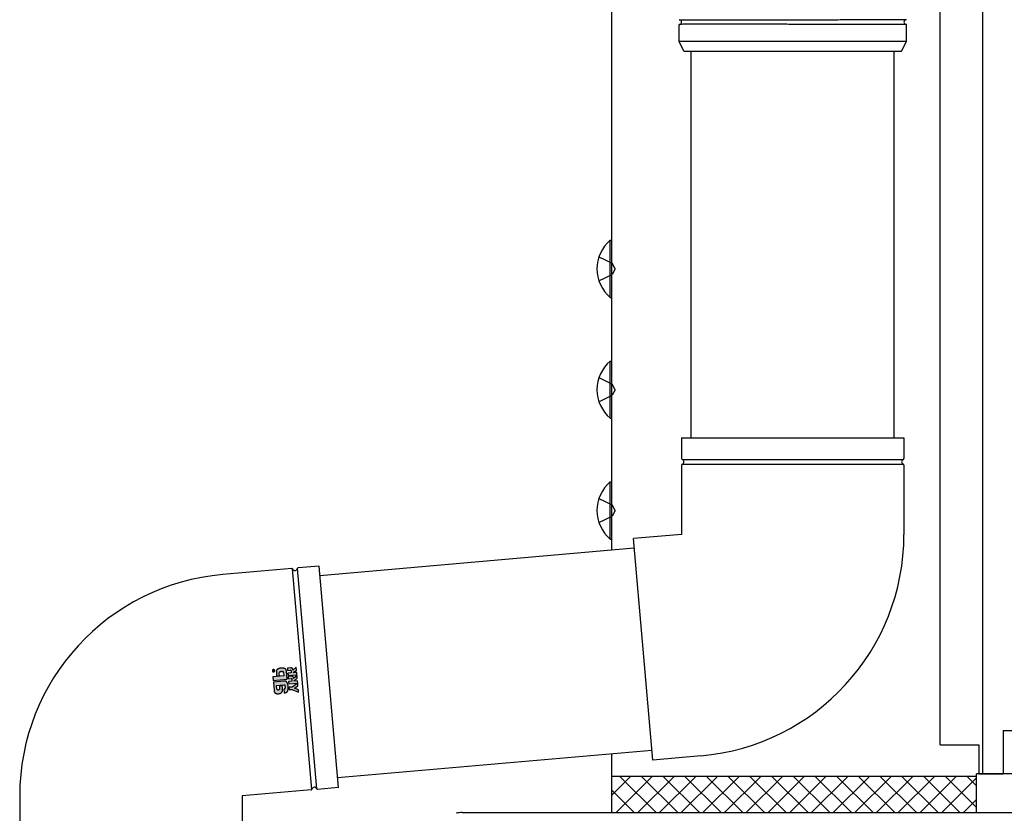
# Model space of a CAD drawing. Extents: x 0 to 1400, y 0 to 2100.
# Drawn here: x 230 to 242, y 1601 to 1610 of the extents above; entities that cross this region are included whole.
import ezdxf

# ---------------------------------------------------------------- set-up
doc = ezdxf.new("R2010")
doc.units = 0
doc.linetypes.add('YHIDDEN_1', pattern=[4, 3, -1])
doc.layers.add('YKK_A1', color=4, linetype='CONTINUOUS', lineweight=30)

msp = doc.modelspace()

# ---------------------------------------------------------------- hatches: boundary and pattern name
at = {"layer": 'YKK_A1', "linetype": 'ByBlock', "lineweight": -2}
h = msp.add_hatch(color=256, dxfattribs=at)
edge = h.paths.add_edge_path()
edge.add_arc((233.031, 1602.281), 0.0157, 364.9146, 410.0656, ccw=False)
edge.add_arc((233.031, 1602.281), 0.0157, 275.0764, 364.9084, ccw=False)
edge.add_arc((233.031, 1602.281), 0.0156, 229.856, 275.1394, ccw=False)
edge.add_arc((233.031, 1602.281), 0.0157, 185.0155, 230.0546, ccw=False)
edge.add_arc((233.031, 1602.281), 0.0157, 140.0622, 185.012, ccw=False)
edge.add_arc((233.031, 1602.281), 0.0156, 94.7649, 140.0743, ccw=False)
edge.add_arc((233.031, 1602.281), 0.0156, 49.8671, 95.2105, ccw=False)
edge.add_line((233.041, 1602.293), (233.041, 1602.293))
edge = h.paths.add_edge_path(flags=16)
edge.add_arc((233.031, 1602.281), 0.0139, 184.8903, 230.3718)
edge.add_arc((233.031, 1602.281), 0.0139, 229.7028, 275.2449)
edge.add_arc((233.031, 1602.281), 0.014, 274.8783, 320.1993)
edge.add_arc((233.031, 1602.281), 0.0139, 319.851, 365.134)
edge.add_arc((233.031, 1602.281), 0.014, 364.8849, 409.9689)
edge.add_arc((233.031, 1602.281), 0.014, 409.9289, 454.9936)
edge.add_arc((233.031, 1602.281), 0.0141, 95.0907, 184.9093)
edge.add_line((233.017, 1602.28), (233.017, 1602.28))
edge = h.paths.add_edge_path(flags=0)
edge.add_arc((233.036, 1602.284), 0.00298, 412.1386, 456.6106)
edge.add_line((233.035, 1602.287), (233.035, 1602.287))
edge.add_line((233.035, 1602.287), (233.034, 1602.286))
edge.add_line((233.034, 1602.286), (233.033, 1602.286))
edge.add_line((233.033, 1602.286), (233.033, 1602.285))
edge.add_line((233.033, 1602.285), (233.033, 1602.284))
edge.add_line((233.033, 1602.284), (233.033, 1602.283))
edge.add_line((233.033, 1602.283), (233.033, 1602.283))
edge.add_line((233.033, 1602.283), (233.033, 1602.282))
edge.add_line((233.033, 1602.282), (233.033, 1602.28))
edge.add_line((233.033, 1602.28), (233.031, 1602.281))
edge.add_line((233.031, 1602.281), (233.021, 1602.286))
edge.add_line((233.021, 1602.286), (233.02, 1602.288))
edge.add_line((233.02, 1602.288), (233.031, 1602.283))
edge.add_line((233.031, 1602.283), (233.031, 1602.284))
edge.add_line((233.031, 1602.284), (233.031, 1602.285))
edge.add_line((233.031, 1602.285), (233.031, 1602.285))
edge.add_line((233.031, 1602.285), (233.031, 1602.285))
edge.add_line((233.031, 1602.285), (233.031, 1602.286))
edge.add_line((233.031, 1602.286), (233.031, 1602.286))
edge.add_line((233.031, 1602.286), (233.032, 1602.287))
edge.add_line((233.032, 1602.287), (233.032, 1602.287))
edge.add_arc((233.036, 1602.284), 0.00493, 93.3435, 138.6233, ccw=False)
edge.add_line((233.035, 1602.289), (233.036, 1602.289))
edge.add_line((233.036, 1602.289), (233.036, 1602.289))
edge.add_line((233.036, 1602.289), (233.037, 1602.289))
edge.add_line((233.037, 1602.289), (233.037, 1602.289))
edge.add_line((233.037, 1602.289), (233.038, 1602.288))
edge.add_line((233.038, 1602.288), (233.038, 1602.288))
edge.add_line((233.038, 1602.288), (233.039, 1602.288))
edge.add_line((233.039, 1602.288), (233.039, 1602.288))
edge.add_line((233.039, 1602.288), (233.039, 1602.287))
edge.add_line((233.039, 1602.287), (233.04, 1602.287))
edge.add_line((233.04, 1602.287), (233.04, 1602.286))
edge.add_line((233.04, 1602.286), (233.04, 1602.286))
edge.add_line((233.04, 1602.286), (233.04, 1602.285))
edge.add_line((233.04, 1602.285), (233.041, 1602.285))
edge.add_line((233.041, 1602.285), (233.041, 1602.284))
edge.add_line((233.041, 1602.284), (233.041, 1602.283))
edge.add_line((233.041, 1602.283), (233.041, 1602.277))
edge.add_line((233.041, 1602.277), (233.022, 1602.275))
edge.add_line((233.022, 1602.275), (233.022, 1602.277))
edge.add_line((233.022, 1602.277), (233.039, 1602.278))
edge.add_line((233.039, 1602.278), (233.039, 1602.283))
edge.add_line((233.039, 1602.283), (233.039, 1602.284))
edge.add_line((233.039, 1602.284), (233.039, 1602.284))
edge.add_line((233.039, 1602.284), (233.039, 1602.285))
edge.add_line((233.039, 1602.285), (233.038, 1602.285))
edge.add_line((233.038, 1602.285), (233.038, 1602.285))
edge.add_line((233.038, 1602.285), (233.038, 1602.286))
edge.add_line((233.038, 1602.286), (233.038, 1602.286))
edge.add_line((233.038, 1602.286), (233.038, 1602.286))
edge = h.paths.add_edge_path()
edge.add_arc((232.999, 1602.07), 0.212, 363.3356, 367.4821)
edge.add_arc((233.058, 1602.078), 0.153, 367.4092, 373.0737)
edge.add_arc((233.113, 1602.091), 0.0965, 372.9406, 381.3286)
edge.add_arc((233.152, 1602.106), 0.0544, 381.0915, 394.3947)
edge.add_arc((233.161, 1602.112), 0.0434, 395.0946, 402.8265)
edge.add_arc((233.167, 1602.117), 0.0362, 402.8544, 411.4496)
edge.add_arc((233.169, 1602.12), 0.0328, 411.4982, 420.5134)
edge.add_arc((233.169, 1602.12), 0.0328, 420.5687, 429.4108)
edge.add_arc((233.168, 1602.117), 0.036, 429.4541, 437.5691)
edge.add_line((233.175, 1602.152), (233.17, 1602.153))
edge.add_line((233.17, 1602.153), (233.165, 1602.153))
edge.add_line((233.165, 1602.153), (233.159, 1602.153))
edge.add_line((233.159, 1602.153), (233.028, 1602.141))
edge.add_line((233.028, 1602.141), (233.038, 1602.034))
edge.add_arc((233.12, 1602.041), 0.0827, 184.6955, 191.3151)
edge.add_arc((233.087, 1602.034), 0.0487, 191.2509, 201.309)
edge.add_arc((233.072, 1602.028), 0.0327, 201.3465, 215.1215)
edge.add_arc((233.068, 1602.026), 0.0277, 215.3634, 231.3579)
edge.add_arc((233.07, 1602.029), 0.0316, 231.6444, 246.7022)
edge.add_arc((233.076, 1602.042), 0.0464, 246.7901, 258.6898)
edge.add_arc((233.082, 1602.073), 0.0776, 258.6303, 267.1953)
edge.add_arc((233.085, 1602.13), 0.135, 267.1096, 273.0905)
edge.add_arc((233.088, 1602.082), 0.0866, 272.5273, 280.4441)
edge.add_arc((233.093, 1602.056), 0.0605, 280.4326, 290.0246)
edge.add_arc((233.098, 1602.042), 0.0453, 290.0566, 301.1082)
edge.add_arc((233.102, 1602.036), 0.0379, 301.1923, 312.9531)
edge.add_arc((233.103, 1602.034), 0.0363, 313.0557, 324.3978)
edge.add_arc((233.1, 1602.036), 0.0396, 324.4692, 334.3928)
edge.add_arc((233.093, 1602.04), 0.048, 334.4184, 342.4116)
edge.add_arc((233.079, 1602.044), 0.0627, 342.4098, 348.387)
edge.add_arc((233.048, 1602.051), 0.094, 348.4018, 355.1281)
edge.add_arc((233.02, 1602.053), 0.123, 355.0829, 360.2153)
edge.add_arc((232.991, 1602.053), 0.151, 360.1819, 364.199)
edge.add_arc((232.971, 1602.052), 0.172, 364.1729, 367.4222)
edge.add_line((233.141, 1602.074), (233.14, 1602.082))
edge.add_line((233.14, 1602.082), (233.138, 1602.089))
edge.add_line((233.138, 1602.089), (233.137, 1602.093))
edge.add_line((233.137, 1602.093), (233.137, 1602.095))
edge.add_line((233.137, 1602.095), (233.103, 1602.092))
edge.add_line((233.103, 1602.092), (233.104, 1602.087))
edge.add_line((233.104, 1602.087), (233.104, 1602.081))
edge.add_line((233.104, 1602.081), (233.105, 1602.076))
edge.add_line((233.105, 1602.076), (233.105, 1602.071))
edge.add_line((233.105, 1602.071), (233.106, 1602.066))
edge.add_line((233.106, 1602.066), (233.106, 1602.062))
edge.add_line((233.106, 1602.062), (233.106, 1602.06))
edge.add_line((233.106, 1602.06), (233.106, 1602.059))
edge.add_line((233.106, 1602.059), (233.106, 1602.055))
edge.add_line((233.106, 1602.055), (233.105, 1602.051))
edge.add_line((233.105, 1602.051), (233.104, 1602.048))
edge.add_line((233.104, 1602.048), (233.102, 1602.046))
edge.add_line((233.102, 1602.046), (233.1, 1602.044))
edge.add_line((233.1, 1602.044), (233.097, 1602.043))
edge.add_line((233.097, 1602.043), (233.094, 1602.042))
edge.add_line((233.094, 1602.042), (233.09, 1602.041))
edge.add_line((233.09, 1602.041), (233.086, 1602.041))
edge.add_line((233.086, 1602.041), (233.083, 1602.042))
edge.add_line((233.083, 1602.042), (233.08, 1602.043))
edge.add_line((233.08, 1602.043), (233.078, 1602.044))
edge.add_line((233.078, 1602.044), (233.076, 1602.046))
edge.add_line((233.076, 1602.046), (233.075, 1602.048))
edge.add_line((233.075, 1602.048), (233.074, 1602.05))
edge.add_line((233.074, 1602.05), (233.073, 1602.052))
edge.add_line((233.073, 1602.052), (233.069, 1602.099))
edge.add_line((233.069, 1602.099), (233.156, 1602.107))
edge.add_line((233.156, 1602.107), (233.158, 1602.107))
edge.add_line((233.158, 1602.107), (233.16, 1602.107))
edge.add_line((233.16, 1602.107), (233.161, 1602.107))
edge.add_line((233.161, 1602.107), (233.163, 1602.107))
edge.add_line((233.163, 1602.107), (233.164, 1602.106))
edge.add_line((233.164, 1602.106), (233.166, 1602.106))
edge.add_line((233.166, 1602.106), (233.167, 1602.105))
edge.add_line((233.167, 1602.105), (233.168, 1602.104))
edge.add_line((233.168, 1602.104), (233.169, 1602.101))
edge.add_line((233.169, 1602.101), (233.171, 1602.097))
edge.add_line((233.171, 1602.097), (233.172, 1602.091))
edge.add_line((233.172, 1602.091), (233.173, 1602.085))
edge.add_line((233.173, 1602.085), (233.173, 1602.078))
edge.add_line((233.173, 1602.078), (233.173, 1602.071))
edge.add_arc((233.117, 1602.072), 0.0562, 352.2466, 358.6279, ccw=False)
edge.add_arc((233.143, 1602.069), 0.0303, 342.1537, 352.5021, ccw=False)
edge.add_line((233.172, 1602.06), (233.171, 1602.057))
edge.add_line((233.171, 1602.057), (233.169, 1602.056))
edge.add_line((233.169, 1602.056), (233.168, 1602.054))
edge.add_line((233.168, 1602.054), (233.166, 1602.053))
edge.add_line((233.166, 1602.053), (233.164, 1602.052))
edge.add_line((233.164, 1602.052), (233.162, 1602.052))
edge.add_line((233.162, 1602.052), (233.16, 1602.051))
edge.add_line((233.16, 1602.051), (233.157, 1602.051))
edge.add_line((233.157, 1602.051), (233.161, 1602.007))
edge.add_line((233.161, 1602.007), (233.167, 1602.007))
edge.add_line((233.167, 1602.007), (233.174, 1602.008))
edge.add_arc((233.162, 1602.088), 0.0808, 278.2751, 283.4438)
edge.add_arc((233.168, 1602.061), 0.0531, 283.4202, 291.5161)
edge.add_arc((233.174, 1602.048), 0.0388, 291.5135, 302.7875)
edge.add_arc((233.177, 1602.042), 0.0321, 302.8798, 316.9615)
edge.add_arc((233.177, 1602.042), 0.0322, 317.1656, 332.3954)
edge.add_arc((233.17, 1602.046), 0.0403, 332.5719, 346.6258)
edge.add_arc((233.145, 1602.051), 0.0652, 347.645, 354.0684)
edge.add_arc((233.037, 1602.063), 0.174, 353.6206, 357.1395)
edge.add_arc((232.964, 1602.067), 0.247, 357.0424, 360.098)
edge.add_arc((232.959, 1602.067), 0.253, 360.0503, 363.3831)
edge = h.paths.add_edge_path()
edge.add_arc((233.118, 1602.241), 0.0703, 107.6854, 115.775)
edge.add_arc((233.102, 1602.273), 0.035, 115.3807, 128.7675)
edge.add_arc((233.113, 1602.26), 0.0516, 129.7089, 136.3263)
edge.add_arc((233.108, 1602.265), 0.0447, 136.3376, 143.4297)
edge.add_line((233.072, 1602.292), (233.069, 1602.288))
edge.add_line((233.069, 1602.288), (233.067, 1602.283))
edge.add_line((233.067, 1602.283), (233.066, 1602.278))
edge.add_line((233.066, 1602.278), (233.065, 1602.274))
edge.add_line((233.065, 1602.274), (233.065, 1602.269))
edge.add_line((233.065, 1602.269), (233.065, 1602.265))
edge.add_line((233.065, 1602.265), (233.069, 1602.219))
edge.add_line((233.069, 1602.219), (233.104, 1602.222))
edge.add_line((233.104, 1602.222), (233.102, 1602.248))
edge.add_line((233.102, 1602.248), (233.102, 1602.253))
edge.add_line((233.102, 1602.253), (233.102, 1602.257))
edge.add_line((233.102, 1602.257), (233.103, 1602.26))
edge.add_arc((233.112, 1602.257), 0.0102, 140.9062, 161.0833, ccw=False)
edge.add_arc((233.114, 1602.256), 0.0121, 121.0707, 140.219, ccw=False)
edge.add_arc((233.119, 1602.247), 0.0221, 107.6501, 120.9932, ccw=False)
edge.add_arc((233.127, 1602.223), 0.0473, 99.5999, 107.8569, ccw=False)
edge.add_arc((233.136, 1602.17), 0.101, 94.7081, 99.7661, ccw=False)
edge.add_line((233.128, 1602.271), (233.133, 1602.271))
edge.add_line((233.133, 1602.271), (233.138, 1602.272))
edge.add_line((233.138, 1602.272), (233.143, 1602.271))
edge.add_line((233.143, 1602.271), (233.147, 1602.271))
edge.add_arc((233.143, 1602.259), 0.0123, 415.6183, 432.3446, ccw=False)
edge.add_arc((233.144, 1602.261), 0.0101, 395.2462, 415.1922, ccw=False)
edge.add_arc((233.142, 1602.259), 0.0127, 377.0758, 394.7901, ccw=False)
edge.add_arc((233.133, 1602.257), 0.0218, 364.3621, 377.0543, ccw=False)
edge.add_line((233.155, 1602.258), (233.159, 1602.216))
edge.add_line((233.159, 1602.216), (233.023, 1602.204))
edge.add_line((233.023, 1602.204), (233.027, 1602.16))
edge.add_line((233.027, 1602.16), (233.199, 1602.175))
edge.add_line((233.199, 1602.175), (233.19, 1602.278))
edge.add_arc((233.143, 1602.272), 0.0476, 367.0345, 376.268)
edge.add_arc((233.15, 1602.274), 0.0403, 376.3046, 385.9697)
edge.add_arc((233.153, 1602.276), 0.0366, 386.0115, 395.6052)
edge.add_arc((233.154, 1602.276), 0.0354, 395.6384, 404.6988)
edge.add_arc((233.154, 1602.276), 0.0357, 404.7145, 412.9479)
edge.add_line((233.175, 1602.305), (233.171, 1602.307))
edge.add_line((233.171, 1602.307), (233.168, 1602.309))
edge.add_line((233.168, 1602.309), (233.164, 1602.31))
edge.add_arc((233.145, 1602.258), 0.056, 429.9951, 440.2373)
edge.add_arc((233.139, 1602.223), 0.0916, 440.0496, 447.0861)
edge.add_arc((233.137, 1602.188), 0.126, 446.9875, 452.4562)
edge.add_arc((233.137, 1602.168), 0.146, 452.3933, 457.2358)
edge.add_arc((233.137, 1602.174), 0.14, 97.1779, 102.1063)
edge.add_arc((233.13, 1602.203), 0.111, 102.0243, 107.8483)
edge = h.paths.add_edge_path()
edge.add_arc((233.256, 1602.192), 0.0222, 364.8878, 376.732)
edge.add_arc((233.257, 1602.192), 0.0206, 376.7794, 388.8004)
edge.add_line((233.276, 1602.202), (233.273, 1602.206))
edge.add_line((233.273, 1602.206), (233.27, 1602.209))
edge.add_line((233.27, 1602.209), (233.267, 1602.211))
edge.add_line((233.267, 1602.211), (233.263, 1602.212))
edge.add_line((233.263, 1602.212), (233.259, 1602.213))
edge.add_line((233.259, 1602.213), (233.255, 1602.213))
edge.add_line((233.255, 1602.213), (233.211, 1602.209))
edge.add_line((233.211, 1602.209), (233.213, 1602.18))
edge.add_line((233.213, 1602.18), (233.251, 1602.183))
edge.add_arc((233.252, 1602.179), 0.00417, 2.8317, 96.4218, ccw=False)
edge.add_line((233.256, 1602.179), (233.258, 1602.151))
edge.add_line((233.258, 1602.151), (233.216, 1602.147))
edge.add_line((233.216, 1602.147), (233.219, 1602.117))
edge.add_line((233.219, 1602.117), (233.331, 1602.127))
edge.add_line((233.331, 1602.127), (233.328, 1602.157))
edge.add_line((233.328, 1602.157), (233.282, 1602.153))
edge.add_line((233.282, 1602.153), (233.325, 1602.187))
edge.add_line((233.325, 1602.187), (233.322, 1602.222))
edge.add_line((233.322, 1602.222), (233.279, 1602.186))
edge.add_line((233.279, 1602.186), (233.279, 1602.187))
edge.add_line((233.279, 1602.187), (233.279, 1602.189))
edge.add_line((233.279, 1602.189), (233.278, 1602.19))
edge.add_line((233.278, 1602.19), (233.278, 1602.191))
edge.add_line((233.278, 1602.191), (233.278, 1602.192))
edge.add_line((233.278, 1602.192), (233.278, 1602.193))
edge.add_line((233.278, 1602.193), (233.278, 1602.194))
edge.add_line((233.278, 1602.194), (233.278, 1602.194))
h.paths.add_polyline_path([(233.341, 1602.013), (233.338, 1602.045), (233.289, 1602.066), (233.333, 1602.094), (233.331, 1602.127), (233.26, 1602.079), (233.222, 1602.075), (233.225, 1602.046), (233.263, 1602.049)])
edge = h.paths.add_edge_path()
edge.add_arc((233.247, 1602.296), 0.0223, 364.8917, 376.7215)
edge.add_arc((233.248, 1602.296), 0.0207, 376.7677, 388.7517)
edge.add_line((233.266, 1602.306), (233.264, 1602.31))
edge.add_line((233.264, 1602.31), (233.261, 1602.312))
edge.add_line((233.261, 1602.312), (233.258, 1602.315))
edge.add_line((233.258, 1602.315), (233.254, 1602.316))
edge.add_line((233.254, 1602.316), (233.25, 1602.317))
edge.add_line((233.25, 1602.317), (233.246, 1602.317))
edge.add_line((233.246, 1602.317), (233.202, 1602.313))
edge.add_line((233.202, 1602.313), (233.204, 1602.284))
edge.add_line((233.204, 1602.284), (233.242, 1602.287))
edge.add_arc((233.243, 1602.283), 0.00415, 2.5655, 96.7006, ccw=False)
edge.add_line((233.247, 1602.283), (233.249, 1602.255))
edge.add_line((233.249, 1602.255), (233.207, 1602.251))
edge.add_line((233.207, 1602.251), (233.21, 1602.221))
edge.add_line((233.21, 1602.221), (233.321, 1602.231))
edge.add_line((233.321, 1602.231), (233.319, 1602.261))
edge.add_line((233.319, 1602.261), (233.273, 1602.257))
edge.add_line((233.273, 1602.257), (233.316, 1602.29))
edge.add_line((233.316, 1602.29), (233.313, 1602.326))
edge.add_line((233.313, 1602.326), (233.27, 1602.29))
edge.add_line((233.27, 1602.29), (233.27, 1602.291))
edge.add_line((233.27, 1602.291), (233.269, 1602.292))
edge.add_line((233.269, 1602.292), (233.269, 1602.294))
edge.add_line((233.269, 1602.294), (233.269, 1602.295))
edge.add_line((233.269, 1602.295), (233.269, 1602.296))
edge.add_line((233.269, 1602.296), (233.269, 1602.297))
edge.add_line((233.269, 1602.297), (233.269, 1602.297))
edge.add_line((233.269, 1602.297), (233.269, 1602.298))

# ---------------------------------------------------------------- linework, layer by layer
at = {"layer": 'YKK_A1'}
for p, q in [((237.224, 1663.315), (237.224, 1603.777)), ((241.832, 1601), (241.832, 1655.532)), ((241.304, 1601.36), (241.304, 1655.127)), ((238.064, 1610.094), (238.064, 1610.305)), ((240.884, 1610.094), (240.884, 1610.305)), ((238.124, 1609.974), (238.064, 1610.094)), ((240.884, 1610.094), (238.064, 1610.094)), ((240.824, 1609.974), (240.884, 1610.094)), ((238.124, 1609.974), (240.824, 1609.974)), ((238.214, 1605.174), (238.214, 1609.974)), ((240.734, 1605.174), (240.734, 1609.974)), ((238.094, 1605.174), (240.854, 1605.174)), ((238.094, 1605.174), (238.094, 1604.914)), ((240.854, 1605.174), (240.854, 1604.914)), ((238.094, 1604.834), (238.094, 1603.974)), ((240.854, 1604.834), (240.854, 1603.974)), ((238.094, 1603.974), (237.496, 1603.922)), ((237.617, 1602.547), (237.496, 1603.922)), ((237.507, 1603.802), (233.605, 1603.461)), ((233.256, 1603.551), (232.399, 1603.476)), ((233.506, 1600.808), (233.267, 1603.546)), ((233.566, 1600.813), (233.326, 1603.551)), ((233.595, 1603.58), (233.336, 1603.558)), ((233.835, 1600.831), (233.595, 1603.58)), ((237.737, 1601.172), (237.617, 1602.547)), ((242.084, 1601.54), (243.704, 1601.54)), ((242.084, 1601.54), (242.084, 1601)), ((241.304, 1601.36), (241.784, 1601.36)), ((241.784, 1601.36), (241.784, 1601)), ((237.726, 1601.292), (233.825, 1600.95)), ((237.224, 1601.248), (237.224, 1600.52)), ((238.335, 1601.225), (237.737, 1601.172)), ((241.754, 1600.97), (237.224, 1600.97)), ((237.224, 1600.97), (237.224, 1600.52)), ((455.594, 1601), (241.754, 1601)), ((241.754, 1600.52), (241.754, 1601)), ((241.754, 1600.52), (241.754, 1600.97)), ((241.784, 1601), (242.084, 1601)), ((233.835, 1600.831), (233.577, 1600.808)), ((229.88, 1600.726), (229.88, 1600.126)), ((233.496, 1600.801), (232.64, 1600.726)), ((232.64, 1600.726), (232.64, 1600.126)), ((235.371, 1600.52), (262.484, 1600.52)), ((237.224, 1600.52), (241.754, 1600.52))]:
    msp.add_line(p, q, dxfattribs=at)
at = {"layer": 'YKK_A1', "ltscale": 0.5}
for p, q in [((237.209, 1607.624), (237.224, 1607.624)), ((237.209, 1606.916), (237.209, 1607.624)), ((237.224, 1607.624), (237.224, 1606.916)), ((237.209, 1606.916), (237.224, 1606.916)), ((237.209, 1606.124), (237.224, 1606.124)), ((237.209, 1605.416), (237.209, 1606.124)), ((237.224, 1606.124), (237.224, 1605.416)), ((237.209, 1605.416), (237.224, 1605.416)), ((237.209, 1604.624), (237.224, 1604.624)), ((237.209, 1603.916), (237.209, 1604.624)), ((237.224, 1604.624), (237.224, 1603.916)), ((237.209, 1603.916), (237.224, 1603.916))]:
    msp.add_line(p, q, dxfattribs=at)
at = {"layer": 'YKK_A1', "linetype": 'YHIDDEN_1'}
for p, q in [((237.069, 1607.42), (237.232, 1607.339)), ((237.269, 1607.27), (237.232, 1607.339)), ((237.069, 1607.12), (237.232, 1607.201)), ((237.269, 1607.27), (237.232, 1607.201)), ((237.069, 1605.92), (237.232, 1605.839)), ((237.269, 1605.77), (237.232, 1605.839)), ((237.069, 1605.62), (237.232, 1605.701)), ((237.269, 1605.77), (237.232, 1605.701)), ((237.069, 1604.42), (237.232, 1604.339)), ((237.269, 1604.27), (237.232, 1604.339)), ((237.269, 1604.27), (237.232, 1604.201)), ((237.069, 1604.12), (237.232, 1604.201))]:
    msp.add_line(p, q, dxfattribs=at)
at = {"layer": 'YKK_A1', "linetype": 'ByBlock'}
for p, q in [((238.1, 1604.904), (240.848, 1604.904)), ((238.1, 1604.844), (240.848, 1604.844))]:
    msp.add_line(p, q, dxfattribs=at)
at = {"layer": 'YKK_A1', "linetype": 'ByBlock', "lineweight": -2}
for p, q in [((233.021, 1602.286), (233.02, 1602.288)), ((233.02, 1602.288), (233.031, 1602.283)), ((233.031, 1602.281), (233.021, 1602.286)), ((233.031, 1602.286), (233.032, 1602.287)), ((233.031, 1602.285), (233.031, 1602.286)), ((233.031, 1602.286), (233.031, 1602.286)), ((233.031, 1602.284), (233.031, 1602.285)), ((233.031, 1602.285), (233.031, 1602.285)), ((233.031, 1602.285), (233.031, 1602.285)), ((233.031, 1602.283), (233.031, 1602.284)), ((233.033, 1602.28), (233.031, 1602.281)), ((233.032, 1602.287), (233.032, 1602.287)), ((233.034, 1602.286), (233.033, 1602.286)), ((233.033, 1602.286), (233.033, 1602.285)), ((233.033, 1602.285), (233.033, 1602.284)), ((233.033, 1602.284), (233.033, 1602.283)), ((233.033, 1602.283), (233.033, 1602.283)), ((233.033, 1602.283), (233.033, 1602.282)), ((233.033, 1602.282), (233.033, 1602.28)), ((233.035, 1602.287), (233.034, 1602.286)), ((233.035, 1602.289), (233.036, 1602.289)), ((233.035, 1602.287), (233.035, 1602.287)), ((233.036, 1602.289), (233.036, 1602.289)), ((233.036, 1602.289), (233.037, 1602.289)), ((233.037, 1602.289), (233.037, 1602.289)), ((233.037, 1602.289), (233.038, 1602.288)), ((233.038, 1602.288), (233.038, 1602.288)), ((233.038, 1602.288), (233.039, 1602.288)), ((233.038, 1602.285), (233.038, 1602.286)), ((233.038, 1602.286), (233.038, 1602.286)), ((233.038, 1602.286), (233.038, 1602.286)), ((233.039, 1602.285), (233.038, 1602.285)), ((233.038, 1602.285), (233.038, 1602.285)), ((233.039, 1602.288), (233.039, 1602.288)), ((233.039, 1602.288), (233.039, 1602.287)), ((233.039, 1602.287), (233.04, 1602.287)), ((233.039, 1602.284), (233.039, 1602.285)), ((233.039, 1602.283), (233.039, 1602.284)), ((233.039, 1602.284), (233.039, 1602.284)), ((233.039, 1602.278), (233.039, 1602.283)), ((233.04, 1602.287), (233.04, 1602.286)), ((233.04, 1602.286), (233.04, 1602.286)), ((233.04, 1602.286), (233.04, 1602.285)), ((233.04, 1602.285), (233.041, 1602.285)), ((233.041, 1602.285), (233.041, 1602.284)), ((233.041, 1602.284), (233.041, 1602.283)), ((233.041, 1602.283), (233.041, 1602.277)), ((233.067, 1602.283), (233.066, 1602.278)), ((233.069, 1602.288), (233.067, 1602.283)), ((233.072, 1602.292), (233.069, 1602.288)), ((233.168, 1602.309), (233.164, 1602.31)), ((233.171, 1602.307), (233.168, 1602.309)), ((233.175, 1602.305), (233.171, 1602.307)), ((233.246, 1602.317), (233.202, 1602.313)), ((233.202, 1602.313), (233.204, 1602.284)), ((233.204, 1602.284), (233.242, 1602.287)), ((233.25, 1602.317), (233.246, 1602.317)), ((233.247, 1602.283), (233.249, 1602.255)), ((233.254, 1602.316), (233.25, 1602.317)), ((233.258, 1602.315), (233.254, 1602.316)), ((233.261, 1602.312), (233.258, 1602.315)), ((233.264, 1602.31), (233.261, 1602.312)), ((233.266, 1602.306), (233.264, 1602.31)), ((233.269, 1602.297), (233.269, 1602.298)), ((233.269, 1602.296), (233.269, 1602.297)), ((233.269, 1602.297), (233.269, 1602.297)), ((233.269, 1602.295), (233.269, 1602.296)), ((233.269, 1602.294), (233.269, 1602.295)), ((233.269, 1602.292), (233.269, 1602.294)), ((233.27, 1602.291), (233.269, 1602.292)), ((233.313, 1602.326), (233.27, 1602.29)), ((233.27, 1602.29), (233.27, 1602.291)), ((233.273, 1602.257), (233.316, 1602.29)), ((233.316, 1602.29), (233.313, 1602.326)), ((233.022, 1602.277), (233.039, 1602.278)), ((233.041, 1602.277), (233.022, 1602.275)), ((233.022, 1602.275), (233.022, 1602.277)), ((233.159, 1602.216), (233.023, 1602.204)), ((233.023, 1602.204), (233.027, 1602.16)), ((233.027, 1602.16), (233.199, 1602.175)), ((233.066, 1602.278), (233.065, 1602.274)), ((233.065, 1602.274), (233.065, 1602.269)), ((233.065, 1602.269), (233.065, 1602.265)), ((233.065, 1602.265), (233.069, 1602.219)), ((233.069, 1602.219), (233.104, 1602.222)), ((233.102, 1602.257), (233.103, 1602.26)), ((233.102, 1602.253), (233.102, 1602.257)), ((233.102, 1602.248), (233.102, 1602.253)), ((233.104, 1602.222), (233.102, 1602.248)), ((233.128, 1602.271), (233.133, 1602.271)), ((233.133, 1602.271), (233.138, 1602.272)), ((233.138, 1602.272), (233.143, 1602.271)), ((233.143, 1602.271), (233.147, 1602.271)), ((233.155, 1602.258), (233.159, 1602.216)), ((233.199, 1602.175), (233.19, 1602.278)), ((233.249, 1602.255), (233.207, 1602.251)), ((233.207, 1602.251), (233.21, 1602.221)), ((233.21, 1602.221), (233.321, 1602.231)), ((233.255, 1602.213), (233.211, 1602.209)), ((233.211, 1602.209), (233.213, 1602.18)), ((233.213, 1602.18), (233.251, 1602.183)), ((233.259, 1602.213), (233.255, 1602.213)), ((233.256, 1602.179), (233.258, 1602.151)), ((233.263, 1602.212), (233.259, 1602.213)), ((233.267, 1602.211), (233.263, 1602.212)), ((233.27, 1602.209), (233.267, 1602.211)), ((233.273, 1602.206), (233.27, 1602.209)), ((233.319, 1602.261), (233.273, 1602.257)), ((233.276, 1602.202), (233.273, 1602.206)), ((233.278, 1602.193), (233.278, 1602.194)), ((233.278, 1602.194), (233.278, 1602.194)), ((233.278, 1602.192), (233.278, 1602.193)), ((233.278, 1602.191), (233.278, 1602.192)), ((233.278, 1602.19), (233.278, 1602.191)), ((233.279, 1602.189), (233.278, 1602.19)), ((233.322, 1602.222), (233.279, 1602.186)), ((233.279, 1602.187), (233.279, 1602.189)), ((233.279, 1602.186), (233.279, 1602.187)), ((233.282, 1602.153), (233.325, 1602.187)), ((233.328, 1602.157), (233.282, 1602.153)), ((233.321, 1602.231), (233.319, 1602.261)), ((233.325, 1602.187), (233.322, 1602.222)), ((233.331, 1602.127), (233.328, 1602.157)), ((233.159, 1602.153), (233.028, 1602.141)), ((233.028, 1602.141), (233.038, 1602.034)), ((233.069, 1602.099), (233.156, 1602.107)), ((233.073, 1602.052), (233.069, 1602.099)), ((233.074, 1602.05), (233.073, 1602.052)), ((233.075, 1602.048), (233.074, 1602.05)), ((233.076, 1602.046), (233.075, 1602.048)), ((233.078, 1602.044), (233.076, 1602.046)), ((233.08, 1602.043), (233.078, 1602.044)), ((233.083, 1602.042), (233.08, 1602.043)), ((233.086, 1602.041), (233.083, 1602.042)), ((233.09, 1602.041), (233.086, 1602.041)), ((233.094, 1602.042), (233.09, 1602.041)), ((233.097, 1602.043), (233.094, 1602.042)), ((233.1, 1602.044), (233.097, 1602.043)), ((233.102, 1602.046), (233.1, 1602.044)), ((233.104, 1602.048), (233.102, 1602.046)), ((233.137, 1602.095), (233.103, 1602.092)), ((233.103, 1602.092), (233.104, 1602.087)), ((233.104, 1602.087), (233.104, 1602.081)), ((233.104, 1602.081), (233.105, 1602.076)), ((233.105, 1602.051), (233.104, 1602.048)), ((233.105, 1602.076), (233.105, 1602.071)), ((233.105, 1602.071), (233.106, 1602.066)), ((233.106, 1602.055), (233.105, 1602.051)), ((233.106, 1602.066), (233.106, 1602.062)), ((233.106, 1602.062), (233.106, 1602.06)), ((233.106, 1602.06), (233.106, 1602.059)), ((233.106, 1602.059), (233.106, 1602.055)), ((233.137, 1602.093), (233.137, 1602.095)), ((233.138, 1602.089), (233.137, 1602.093)), ((233.14, 1602.082), (233.138, 1602.089)), ((233.141, 1602.074), (233.14, 1602.082)), ((233.156, 1602.107), (233.158, 1602.107)), ((233.16, 1602.051), (233.157, 1602.051)), ((233.157, 1602.051), (233.161, 1602.007)), ((233.158, 1602.107), (233.16, 1602.107)), ((233.165, 1602.153), (233.159, 1602.153)), ((233.16, 1602.107), (233.161, 1602.107)), ((233.162, 1602.052), (233.16, 1602.051)), ((233.161, 1602.107), (233.163, 1602.107)), ((233.164, 1602.052), (233.162, 1602.052)), ((233.163, 1602.107), (233.164, 1602.106)), ((233.164, 1602.106), (233.166, 1602.106)), ((233.166, 1602.053), (233.164, 1602.052)), ((233.17, 1602.153), (233.165, 1602.153)), ((233.166, 1602.106), (233.167, 1602.105)), ((233.168, 1602.054), (233.166, 1602.053)), ((233.167, 1602.105), (233.168, 1602.104)), ((233.168, 1602.104), (233.169, 1602.101)), ((233.169, 1602.056), (233.168, 1602.054)), ((233.169, 1602.101), (233.171, 1602.097)), ((233.171, 1602.057), (233.169, 1602.056)), ((233.175, 1602.152), (233.17, 1602.153)), ((233.171, 1602.097), (233.172, 1602.091)), ((233.172, 1602.06), (233.171, 1602.057)), ((233.172, 1602.091), (233.173, 1602.085)), ((233.173, 1602.085), (233.173, 1602.078)), ((233.173, 1602.078), (233.173, 1602.071)), ((233.258, 1602.151), (233.216, 1602.147)), ((233.216, 1602.147), (233.219, 1602.117)), ((233.219, 1602.117), (233.331, 1602.127)), ((233.26, 1602.079), (233.222, 1602.075)), ((233.222, 1602.075), (233.225, 1602.046)), ((233.225, 1602.046), (233.263, 1602.049)), ((233.331, 1602.127), (233.26, 1602.079)), ((233.263, 1602.049), (233.341, 1602.013)), ((233.289, 1602.066), (233.333, 1602.094)), ((233.338, 1602.045), (233.289, 1602.066)), ((233.333, 1602.094), (233.331, 1602.127)), ((233.341, 1602.013), (233.338, 1602.045)), ((233.161, 1602.007), (233.167, 1602.007)), ((233.167, 1602.007), (233.174, 1602.008))]:
    msp.add_line(p, q, dxfattribs=at)
at = {"layer": 'YKK_A1', "linetype": 'Continuous'}
for p, q in [((237.224, 1600.732), (237.462, 1600.97)), ((237.281, 1600.52), (237.731, 1600.97)), ((237.777, 1600.52), (237.327, 1600.97)), ((237.55, 1600.52), (238, 1600.97)), ((238.046, 1600.52), (237.596, 1600.97)), ((237.82, 1600.52), (238.27, 1600.97)), ((238.316, 1600.52), (237.866, 1600.97)), ((238.089, 1600.52), (238.539, 1600.97)), ((238.585, 1600.52), (238.135, 1600.97)), ((238.359, 1600.52), (238.809, 1600.97)), ((238.854, 1600.52), (238.404, 1600.97)), ((238.628, 1600.52), (239.078, 1600.97)), ((239.124, 1600.52), (238.674, 1600.97)), ((238.897, 1600.52), (239.347, 1600.97)), ((239.393, 1600.52), (238.943, 1600.97)), ((239.167, 1600.52), (239.617, 1600.97)), ((239.663, 1600.52), (239.213, 1600.97)), ((239.436, 1600.52), (239.886, 1600.97)), ((239.932, 1600.52), (239.482, 1600.97)), ((239.706, 1600.52), (240.156, 1600.97)), ((240.201, 1600.52), (239.751, 1600.97)), ((239.975, 1600.52), (240.425, 1600.97)), ((240.471, 1600.52), (240.021, 1600.97)), ((240.244, 1600.52), (240.694, 1600.97)), ((240.74, 1600.52), (240.29, 1600.97)), ((240.514, 1600.52), (240.964, 1600.97)), ((241.01, 1600.52), (240.56, 1600.97)), ((240.783, 1600.52), (241.233, 1600.97)), ((241.279, 1600.52), (240.829, 1600.97)), ((241.053, 1600.52), (241.503, 1600.97)), ((241.549, 1600.52), (241.099, 1600.97)), ((241.322, 1600.52), (241.754, 1600.952)), ((241.754, 1600.584), (241.368, 1600.97)), ((241.754, 1600.853), (241.637, 1600.97)), ((237.507, 1600.52), (237.224, 1600.803)), ((241.591, 1600.52), (241.754, 1600.682)), ((237.238, 1600.52), (237.224, 1600.534))]:
    msp.add_line(p, q, dxfattribs=at)
at = {"layer": 'YKK_A1'}
for centre, radius, start, end in [((238.064, 1610.334), 0.03, 285.4963, 74.5128), ((240.884, 1610.334), 0.03, 105.4872, 254.5037), ((238.106, 1604.914), 0.012, 180, 253.3985), ((238.106, 1604.834), 0.012, 106.6015, 180), ((238.094, 1604.874), 0.03, 286.6015, 73.3985), ((240.854, 1604.874), 0.03, 106.6015, 253.3985), ((240.842, 1604.914), 0.012, 286.6015, 0), ((240.842, 1604.834), 0.012, 0, 73.3985), ((238.094, 1603.974), 2.76, 275, 0), ((233.257, 1603.539), 0.012, 21.6015, 95), ((233.296, 1603.554), 0.03, 201.6015, 348.3985), ((233.337, 1603.546), 0.012, 95, 168.3985), ((232.64, 1600.726), 2.76, 95, 180), ((233.537, 1600.805), 0.03, 21.6015, 168.3985), ((233.576, 1600.82), 0.012, 201.6015, 275), ((233.495, 1600.813), 0.012, 275, 348.3985)]:
    msp.add_arc(centre, radius, start, end, dxfattribs=at)
at = {"layer": 'YKK_A1', "ltscale": 0.5}
for centre in [(237.506, 1607.27), (237.506, 1605.77), (237.506, 1604.27)]:
    msp.add_arc(centre, 0.462, 129.9831, 230.0169, dxfattribs=at)
at = {"layer": 'YKK_A1', "linetype": 'ByBlock', "lineweight": -2}
for centre, radius, start, end in [((233.031, 1602.281), 0.0157, 140.0622, 185.012), ((233.031, 1602.281), 0.0157, 185.0155, 230.0546), ((233.031, 1602.281), 0.0141, 95.0907, 184.9093), ((233.031, 1602.281), 0.0139, 184.8903, 230.3718), ((233.031, 1602.281), 0.0156, 94.7649, 140.0743), ((233.031, 1602.281), 0.0156, 49.8671, 95.2105), ((233.031, 1602.281), 0.014, 49.9289, 94.9936), ((233.036, 1602.284), 0.00493, 93.3435, 138.6233), ((233.031, 1602.281), 0.0157, 275.0764, 4.9084), ((233.036, 1602.284), 0.00298, 52.1386, 96.6106), ((233.031, 1602.281), 0.014, 4.8849, 49.9689), ((233.031, 1602.281), 0.0157, 4.9146, 50.0656), ((233.031, 1602.281), 0.0139, 319.851, 5.134), ((233.108, 1602.265), 0.0447, 136.3376, 143.4297), ((233.113, 1602.26), 0.0516, 129.7089, 136.3263), ((233.102, 1602.273), 0.035, 115.3807, 128.7675), ((233.118, 1602.241), 0.0703, 107.6854, 115.775), ((233.13, 1602.203), 0.111, 102.0243, 107.8483), ((233.137, 1602.174), 0.14, 97.1779, 102.1063), ((233.137, 1602.168), 0.146, 92.3933, 97.2358), ((233.137, 1602.188), 0.126, 86.9875, 92.4562), ((233.139, 1602.223), 0.0916, 80.0496, 87.0861), ((233.145, 1602.258), 0.056, 69.9951, 80.2373), ((233.154, 1602.276), 0.0357, 44.7145, 52.9479), ((233.154, 1602.276), 0.0354, 35.6384, 44.6988), ((233.153, 1602.276), 0.0366, 26.0115, 35.6052), ((233.15, 1602.274), 0.0403, 16.3046, 25.9697), ((233.143, 1602.272), 0.0476, 7.0345, 16.268), ((233.243, 1602.283), 0.00415, 2.5655, 96.7006), ((233.248, 1602.296), 0.0207, 16.7677, 28.7517), ((233.247, 1602.296), 0.0223, 4.8917, 16.7215), ((233.031, 1602.281), 0.0156, 229.856, 275.1394), ((233.031, 1602.281), 0.0139, 229.7028, 275.2449), ((233.031, 1602.281), 0.014, 274.8783, 320.1993), ((233.112, 1602.257), 0.0102, 140.9062, 161.0833), ((233.114, 1602.256), 0.0121, 121.0707, 140.219), ((233.119, 1602.247), 0.0221, 107.6501, 120.9932), ((233.127, 1602.223), 0.0473, 99.5999, 107.8569), ((233.136, 1602.17), 0.101, 94.7081, 99.7661), ((233.143, 1602.259), 0.0123, 55.6183, 72.3446), ((233.144, 1602.261), 0.0101, 35.2462, 55.1922), ((233.142, 1602.259), 0.0127, 17.0758, 34.7901), ((233.133, 1602.257), 0.0218, 4.3621, 17.0543), ((233.252, 1602.179), 0.00417, 2.8317, 96.4218), ((233.257, 1602.192), 0.0206, 16.7794, 28.8004), ((233.256, 1602.192), 0.0222, 4.8878, 16.732), ((233.048, 1602.051), 0.094, 348.4018, 355.1281), ((232.971, 1602.052), 0.172, 4.1729, 7.4222), ((232.991, 1602.053), 0.151, 0.1819, 4.199), ((233.02, 1602.053), 0.123, 355.0829, 0.2153), ((233.143, 1602.069), 0.0303, 342.1537, 352.5021), ((233.117, 1602.072), 0.0562, 352.2466, 358.6279), ((233.168, 1602.117), 0.036, 69.4541, 77.5691), ((233.169, 1602.12), 0.0328, 60.5687, 69.4108), ((233.169, 1602.12), 0.0328, 51.4982, 60.5134), ((233.167, 1602.117), 0.0362, 42.8544, 51.4496), ((233.161, 1602.112), 0.0434, 35.0946, 42.8265), ((233.152, 1602.106), 0.0544, 21.0915, 34.3947), ((233.113, 1602.091), 0.0965, 12.9406, 21.3286), ((233.17, 1602.046), 0.0403, 332.5719, 346.6258), ((233.058, 1602.078), 0.153, 7.4092, 13.0737), ((233.145, 1602.051), 0.0652, 347.645, 354.0684), ((232.999, 1602.07), 0.212, 3.3356, 7.4821), ((233.037, 1602.063), 0.174, 353.6206, 357.1395), ((232.959, 1602.067), 0.253, 0.0503, 3.3831), ((232.964, 1602.067), 0.247, 357.0424, 0.098), ((233.12, 1602.041), 0.0827, 184.6955, 191.3151), ((233.087, 1602.034), 0.0487, 191.2509, 201.309), ((233.072, 1602.028), 0.0327, 201.3465, 215.1215), ((233.068, 1602.026), 0.0277, 215.3634, 231.3579), ((233.07, 1602.029), 0.0316, 231.6444, 246.7022), ((233.076, 1602.042), 0.0464, 246.7901, 258.6898), ((233.082, 1602.073), 0.0776, 258.6303, 267.1953), ((233.085, 1602.13), 0.135, 267.1096, 273.0905), ((233.088, 1602.082), 0.0866, 272.5273, 280.4441), ((233.093, 1602.056), 0.0605, 280.4326, 290.0246), ((233.098, 1602.042), 0.0453, 290.0566, 301.1082), ((233.102, 1602.036), 0.0379, 301.1923, 312.9531), ((233.103, 1602.034), 0.0363, 313.0557, 324.3978), ((233.1, 1602.036), 0.0396, 324.4692, 334.3928), ((233.093, 1602.04), 0.048, 334.4184, 342.4116), ((233.079, 1602.044), 0.0627, 342.4098, 348.387), ((233.162, 1602.088), 0.0808, 278.2751, 283.4438), ((233.168, 1602.061), 0.0531, 283.4202, 291.5161), ((233.174, 1602.048), 0.0388, 291.5135, 302.7875), ((233.177, 1602.042), 0.0321, 302.8798, 316.9615), ((233.177, 1602.042), 0.0322, 317.1656, 332.3954)]:
    msp.add_arc(centre, radius, start, end, dxfattribs=at)
at = {"layer": 'YKK_A1', "lineweight": -2, "ltscale": 0.5}
msp.add_arc((235.371, 1600.22), 0.3, 90, 104.0821, dxfattribs=at)
at = {"layer": 'YKK_A1'}
for points, knots in [([(238.064, 1610.363), (238.065, 1610.363), (238.07, 1610.363), (238.082, 1610.363), (238.11, 1610.363), (238.148, 1610.362), (238.195, 1610.362), (238.251, 1610.362), (238.31, 1610.362), (238.37, 1610.362), (238.428, 1610.362), (238.49, 1610.362), (238.564, 1610.362), (238.651, 1610.362), (238.751, 1610.362), (238.855, 1610.362), (238.965, 1610.362), (239.078, 1610.362), (239.194, 1610.362), (239.311, 1610.362), (239.43, 1610.363), (239.539, 1610.363), (239.638, 1610.363), (239.725, 1610.363), (239.812, 1610.363), (239.908, 1610.363), (240.01, 1610.363), (240.116, 1610.364), (240.216, 1610.364), (240.312, 1610.364), (240.371, 1610.364), (240.401, 1610.364), (240.401, 1610.364), (240.401, 1610.364), (240.401, 1610.364), (240.562, 1610.364), (240.723, 1610.364), (240.884, 1610.364)], [0.043047, 0.043047, 0.043047, 0.043047, 0.047834, 0.084714, 0.12213, 0.158364, 0.194851, 0.23173, 0.269147, 0.29628, 0.323519, 0.351084, 0.37876, 0.416177, 0.45241, 0.488897, 0.525776, 0.563193, 0.599426, 0.635912, 0.672791, 0.710208, 0.737341, 0.76458, 0.792145, 0.819821, 0.857238, 0.892482, 0.927958, 0.963703, 1, 1, 1, 1, 1, 1, 1.19505, 1.19505, 1.19505, 1.19505]), ([(240.884, 1610.304), (240.722, 1610.304), (240.559, 1610.304), (240.397, 1610.304), (240.397, 1610.304), (240.397, 1610.304), (240.397, 1610.304), (240.383, 1610.304), (240.339, 1610.304), (240.26, 1610.304), (240.158, 1610.304), (240.052, 1610.305), (239.942, 1610.305), (239.828, 1610.305), (239.721, 1610.305), (239.623, 1610.305), (239.535, 1610.305), (239.446, 1610.305), (239.346, 1610.306), (239.247, 1610.306), (239.15, 1610.306), (239.065, 1610.306), (238.98, 1610.306), (238.888, 1610.306), (238.79, 1610.306), (238.688, 1610.306), (238.592, 1610.306), (238.501, 1610.306), (238.418, 1610.306), (238.342, 1610.306), (238.275, 1610.306), (238.215, 1610.306), (238.164, 1610.306), (238.123, 1610.306), (238.092, 1610.305), (238.074, 1610.305), (238.066, 1610.305), (238.064, 1610.305)], [-0.198927, -0.198927, -0.198927, -0.198927, 0, 0, 0, 0, 0, 0, 0.01683, 0.054023, 0.091489, 0.127783, 0.16433, 0.20127, 0.238749, 0.265927, 0.293211, 0.320822, 0.348544, 0.386023, 0.413201, 0.440484, 0.468095, 0.495818, 0.533297, 0.56959, 0.606137, 0.643077, 0.680556, 0.716849, 0.753396, 0.790336, 0.827814, 0.864108, 0.900655, 0.937595, 0.95649, 0.95649, 0.95649, 0.95649])]:
    msp.add_open_spline(points, degree=3, knots=knots, dxfattribs=at)

doc.saveas('drawing.dxf')
